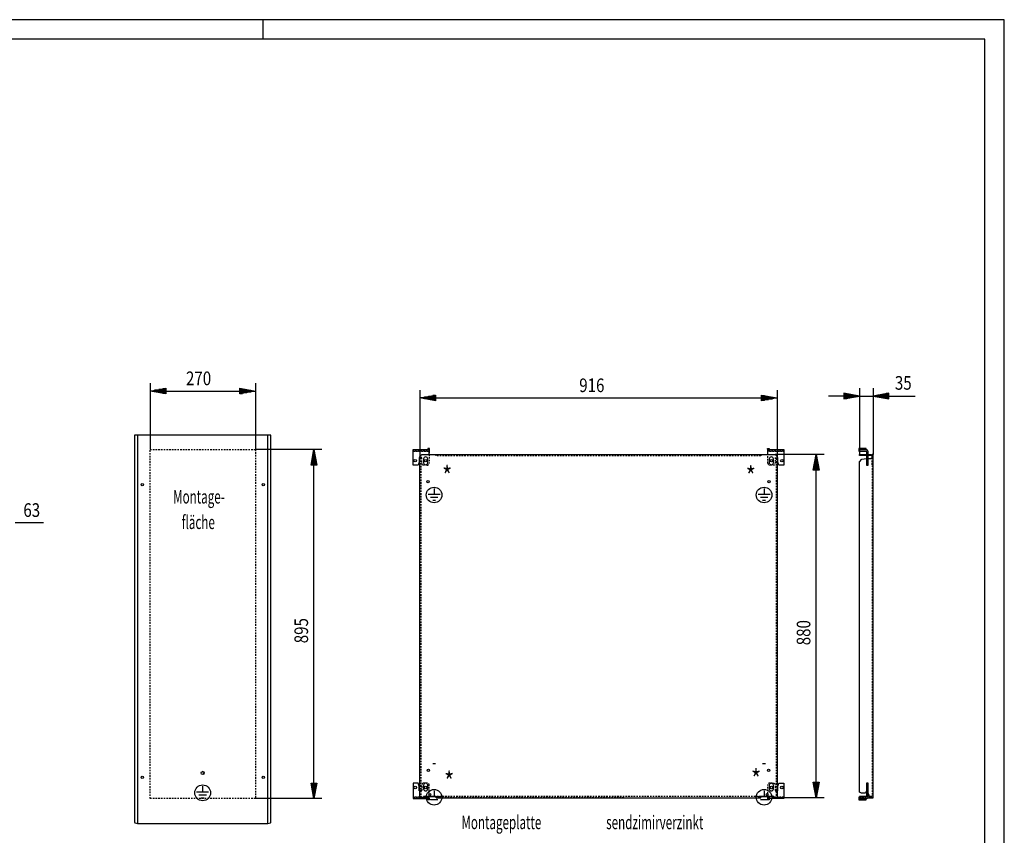
# Model space of a CAD drawing. Extents: x -6 to 5935, y 12 to 4212.
# Drawn here: x 3410 to 5934, y 2121 to 4212 of the extents above; entities that cross this region are included whole.
import ezdxf

# ---------------------------------------------------------------- set-up
doc = ezdxf.new("R2010")
doc.units = 0
doc.linetypes.add('GESTRICHELT', pattern=[7, 4, -3])
for name, color, linetype in [('1', 7, 'CONTINUOUS'), ('10', 7, 'CONTINUOUS'), ('49', 7, 'CONTINUOUS')]:
    doc.layers.add(name, color=color, linetype=linetype)

msp = doc.modelspace()

# ---------------------------------------------------------------- linework, layer by layer
at = {"layer": '1'}
for p, q in [((3711.8299, 3147.1973), (3704.0883, 3147.1973)), ((3704.0883, 3147.1973), (3704.0883, 2158.1973)), ((4046.2441, 3147.1973), (3711.8299, 3147.1973)), ((3711.8299, 3147.1973), (3711.8299, 3146.9309)), ((3711.8299, 3146.9309), (3711.8299, 3146.1722)), ((3711.8299, 3146.1722), (3711.8299, 3145.0367)), ((3711.8299, 3145.0367), (3711.8299, 3143.6973)), ((3711.8299, 3143.6973), (3711.8299, 2153.1973)), ((4053.9857, 3147.1973), (4046.2441, 3147.1973)), ((4046.2441, 3146.9309), (4046.2441, 3147.1973)), ((4046.2441, 3146.1722), (4046.2441, 3146.9309)), ((4046.2441, 3145.0367), (4046.2441, 3146.1722)), ((4046.2441, 3143.6973), (4046.2441, 3145.0367)), ((4046.2441, 2153.1973), (4046.2441, 3143.6973)), ((4053.9857, 2158.1973), (4053.9857, 3147.1973)), ((4418.523, 3070.2973), (4418.523, 3110.2973)), ((4418.523, 3110.2973), (4459.523, 3110.2973)), ((4460.023, 3113.2973), (4456.023, 3113.2973)), ((4456.023, 3113.2973), (4456.023, 3111.2973)), ((4459.523, 3109.9167), (4459.523, 3110.2973)), ((4459.523, 3108.8329), (4459.523, 3109.9167)), ((4459.523, 3107.2108), (4459.523, 3108.8329)), ((4459.523, 3105.2973), (4459.523, 3107.2108)), ((4459.523, 3097.5473), (4459.523, 3105.2973)), ((4460.023, 3111.2973), (4460.023, 3113.2973)), ((5327.0226, 3111.2973), (5327.0226, 3113.2973)), ((5327.0226, 3113.2973), (5331.0226, 3113.2973)), ((5327.5226, 3109.9167), (5327.5226, 3110.2973)), ((5327.5226, 3110.2973), (5368.5226, 3110.2973)), ((5327.5226, 3097.5473), (5327.5226, 3109.9167)), ((5331.0226, 3113.2973), (5331.0226, 3111.2973)), ((5368.5226, 3110.2973), (5368.5226, 3070.2973)), ((5579.3308, 3113.2973), (5560.3308, 3113.2973)), ((5560.3308, 3113.2973), (5560.3308, 3106.2973)), ((5560.3308, 3110.2973), (5579.3308, 3110.2973)), ((5560.3308, 3106.2973), (5579.3308, 3106.2973)), ((5579.3308, 3110.2973), (5579.3308, 3113.2973)), ((5580.3308, 3105.2973), (5580.3308, 3070.2973)), ((5584.3308, 3070.2973), (5584.3308, 3105.2973)), ((4433.523, 3090.2973), (4433.523, 3078.2973)), ((4435.5228, 3090.2973), (4433.523, 3090.2973)), ((4435.5228, 3092.5473), (4440.5228, 3097.5473)), ((4435.5228, 2217.5473), (4435.5228, 3092.5473)), ((4440.5228, 3097.5473), (4477.5228, 3097.5473)), ((4445.273, 3086.0473), (4445.273, 3076.5473)), ((4455.773, 3076.5473), (4455.773, 3086.0473)), ((4477.5228, 3097.5473), (5346.5228, 3097.5473)), ((4477.5228, 3097.5473), (5309.5228, 3097.5473)), ((5331.273, 3086.0473), (5331.273, 3076.5473)), ((5341.773, 3076.5473), (5341.773, 3086.0473)), ((5346.5228, 3097.5473), (5351.5228, 3092.5473)), ((5351.5228, 3092.5473), (5351.5228, 2217.5473)), ((5351.5228, 3090.2973), (5353.5226, 3090.2973)), ((5353.5226, 3078.2973), (5353.5226, 3090.2973)), ((5562.5808, 3095.0473), (5562.5808, 3097.5473)), ((5562.5808, 3097.5473), (5580.3308, 3097.5473)), ((5580.3308, 3095.0473), (5562.5808, 3095.0473)), ((5562.5808, 3079.1967), (5568.6516, 3085.2675)), ((5562.5808, 2232.2977), (5562.5808, 3079.1967)), ((5568.6516, 3085.2675), (5580.3308, 3087.3269)), ((5584.3308, 3097.5473), (5591.9808, 3097.5473)), ((5591.9808, 3095.0473), (5584.3308, 3095.0473)), ((5584.3308, 3087.5473), (5591.8808, 3087.5473)), ((5593.1054, 3087.5473), (5591.8808, 3087.5473)), ((5591.8808, 3087.5473), (5594.0621, 3087.5473)), ((5591.9808, 3097.5473), (5594.1239, 3097.1211)), ((5593.1672, 3094.8114), (5591.9808, 3095.0473)), ((5594.1729, 3094.1394), (5593.1672, 3094.8114)), ((5594.0621, 3087.5473), (5595.9113, 3087.5473)), ((5594.1239, 3097.1211), (5595.0808, 3096.4816)), ((5594.8372, 3087.5473), (5594.1436, 3087.5473)), ((5594.8449, 3093.1337), (5594.1729, 3094.1394)), ((5595.0808, 3091.9473), (5594.8449, 3093.1337)), ((5597.5808, 3097.5473), (5595.0808, 3097.5473)), ((5595.0808, 3097.5473), (5595.0808, 3092.5473)), ((5595.0808, 3097.5473), (5595.0808, 3096.4816)), ((5595.0808, 3092.5473), (5595.0808, 3087.5473)), ((5595.0808, 3087.5473), (5595.0808, 3091.2973)), ((5595.0808, 3087.5473), (5595.9113, 3087.5473)), ((5597.1469, 3087.5473), (5597.5808, 3087.5473)), ((5597.5808, 2217.5473), (5597.5808, 3097.5473)), ((4431.523, 3070.2973), (4418.523, 3070.2973)), ((4433.523, 3078.2973), (4431.523, 3070.2973)), ((5355.5226, 3070.2973), (5353.5226, 3078.2973)), ((5368.5226, 3070.2973), (5355.5226, 3070.2973)), ((5580.3308, 3070.2973), (5584.3308, 3070.2973)), ((4431.523, 2255.2973), (4418.523, 2255.2973)), ((4418.523, 2255.2973), (4418.523, 2215.2973)), ((4433.523, 2247.2973), (4431.523, 2255.2973)), ((4433.523, 2235.2973), (4433.523, 2247.2973)), ((4445.273, 2249.7973), (4445.273, 2240.2973)), ((4455.773, 2240.2973), (4455.773, 2249.7973)), ((5331.273, 2249.7973), (5331.273, 2240.2973)), ((5341.773, 2240.2973), (5341.773, 2249.7973)), ((5353.5226, 2247.2973), (5355.5226, 2255.2973)), ((5353.5226, 2235.2973), (5353.5226, 2247.2973)), ((5355.5226, 2255.2973), (5368.5226, 2255.2973)), ((5368.5226, 2255.2973), (5368.5226, 2215.2973)), ((5584.3308, 2255.2973), (5580.3308, 2255.2973)), ((5580.3308, 2255.2973), (5580.3308, 2220.2973)), ((5584.3308, 2220.2973), (5584.3308, 2255.2973)), ((4435.5228, 2235.2973), (4433.523, 2235.2973)), ((4459.523, 2224.1739), (4459.523, 2227.9207)), ((5327.5226, 2227.9212), (5327.5226, 2224.1735)), ((5351.5228, 2235.2973), (5353.5226, 2235.2973)), ((5567.5812, 2229.5473), (5562.5808, 2232.2977)), ((5577.9376, 2229.5473), (5567.5812, 2229.5473)), ((5580.0812, 2235.2973), (5577.9376, 2229.5473)), ((5580.3308, 2235.2973), (5580.0812, 2235.2973)), ((5584.9812, 2235.2973), (5584.3308, 2235.2973)), ((5584.9812, 2229.5473), (5584.9812, 2235.2973)), ((5589.3483, 2217.5473), (5584.9812, 2229.5473)), ((4418.523, 2215.2973), (4459.523, 2215.2973)), ((4444.5228, 2217.5473), (4435.5228, 2217.5473)), ((4441.2228, 2217.5473), (4444.5228, 2217.5473)), ((4477.5228, 2220.5473), (4444.5228, 2220.5473)), ((4444.5228, 2220.5473), (4444.5228, 2217.5473)), ((4456.023, 2212.2973), (4456.023, 2214.2973)), ((4460.023, 2212.2973), (4456.023, 2212.2973)), ((4459.523, 2215.2973), (4459.523, 2220.5473)), ((4460.023, 2214.2973), (4460.023, 2212.2973)), ((4477.5228, 2217.5473), (4477.5228, 2220.5473)), ((4477.5228, 2217.5473), (5309.5228, 2217.5473)), ((5309.5228, 2217.5473), (5309.5228, 2220.5473)), ((5342.5228, 2220.5473), (5309.5228, 2220.5473)), ((5327.0226, 2212.2973), (5327.0226, 2214.2973)), ((5331.0226, 2212.2973), (5327.0226, 2212.2973)), ((5327.5226, 2220.5473), (5327.5226, 2218.3839)), ((5327.5226, 2218.3839), (5327.5226, 2216.7618)), ((5327.5226, 2216.7618), (5327.5226, 2215.6779)), ((5327.5226, 2215.6779), (5327.5226, 2215.2973)), ((5368.5226, 2215.2973), (5327.5226, 2215.2973)), ((5331.0226, 2214.2973), (5331.0226, 2212.2973)), ((5342.5228, 2217.5473), (5342.5228, 2220.5473)), ((5351.5228, 2217.5473), (5342.5228, 2217.5473)), ((5579.3308, 2219.2973), (5560.3308, 2219.2973)), ((5560.3308, 2219.2973), (5560.3308, 2212.2973)), ((5560.3308, 2215.2973), (5579.3308, 2215.2973)), ((5560.3308, 2212.2973), (5579.3308, 2212.2973)), ((5580.3308, 2220.5473), (5562.5808, 2220.5473)), ((5562.5808, 2220.5473), (5562.5808, 2219.2973)), ((5579.3308, 2212.2973), (5579.3308, 2215.2973)), ((5583.5067, 2217.5473), (5597.5808, 2217.5473)), ((3705.6333, 2153.1973), (3711.8299, 2151.1973)), ((3711.8299, 2163.6973), (3711.8299, 2153.1973)), ((3711.8299, 2153.1973), (3711.8299, 2152.432)), ((3711.8299, 2153.1973), (3711.8299, 2153.006)), ((3711.8299, 2153.006), (3711.8299, 2152.8438)), ((3711.8299, 2152.8438), (3711.8299, 2152.7354)), ((3711.8299, 2152.7354), (3711.8299, 2152.6973)), ((3711.8299, 2152.432), (3711.8299, 2151.7831)), ((3711.8299, 2151.7831), (3711.8299, 2151.3496)), ((3711.8299, 2151.3496), (3711.8299, 2151.1973)), ((3711.8299, 2151.1973), (4046.2441, 2151.1973)), ((4046.2441, 2153.1973), (4046.2441, 2163.6973)), ((4046.2441, 2151.1973), (4052.4406, 2153.1973)), ((4046.2441, 2152.432), (4046.2441, 2153.1973)), ((4046.2441, 2153.006), (4046.2441, 2153.1973)), ((4046.2441, 2152.8438), (4046.2441, 2153.006)), ((4046.2441, 2152.7354), (4046.2441, 2152.8438)), ((4046.2441, 2152.6973), (4046.2441, 2152.7354)), ((4046.2441, 2151.7831), (4046.2441, 2152.432)), ((4046.2441, 2151.3496), (4046.2441, 2151.7831)), ((4046.2441, 2151.1973), (4046.2441, 2151.3496))]:
    msp.add_line(p, q, dxfattribs=at)
at = {"layer": '1', "color": 4, "linetype": 'GESTRICHELT'}
for p, q in [((3744.0883, 3110.2975), (4014.0883, 3110.2975)), ((3744.0883, 2215.2973), (3744.0883, 3110.2975)), ((4014.0883, 3110.2975), (4014.0883, 2215.2973)), ((4014.0883, 2215.2973), (3744.0883, 2215.2973))]:
    msp.add_line(p, q, dxfattribs=at)
at = {"layer": '1', "color": 3, "linetype": 'GESTRICHELT'}
for p, q in [((4455.023, 3106.2973), (4418.523, 3106.2973)), ((4418.523, 3106.2973), (4459.523, 3106.2973)), ((4433.023, 3110.2973), (4433.023, 3106.2973)), ((4441.023, 3106.2973), (4441.023, 3110.2973)), ((4459.523, 3110.2973), (4459.523, 3106.2973)), ((4459.523, 3106.2973), (4459.523, 3106.2212)), ((4459.523, 3106.2212), (4459.523, 3106.0044)), ((4459.523, 3106.0044), (4459.523, 3105.68)), ((4459.523, 3105.68), (4459.523, 3105.2973)), ((4459.523, 3105.2973), (4459.523, 3075.2973)), ((5368.5226, 3106.2973), (5327.5226, 3106.2973)), ((5332.0226, 3106.2973), (5368.5226, 3106.2973)), ((5346.0226, 3110.2973), (5346.0226, 3106.2973)), ((5354.0226, 3106.2973), (5354.0226, 3110.2973)), ((4440.523, 3090.2973), (4433.523, 3090.2973)), ((4438.5228, 3087.5473), (4435.5228, 3087.5473)), ((4438.5228, 2217.5473), (4438.5228, 3087.5473)), ((4440.523, 3078.2973), (4440.523, 3090.2973)), ((4477.5228, 3094.5473), (4477.5228, 3097.5473)), ((5309.5228, 3094.5473), (4477.5228, 3094.5473)), ((5309.5228, 3097.5473), (5309.5228, 3094.5473)), ((5327.5226, 3075.2973), (5327.5226, 3097.5473)), ((5353.5226, 3090.2973), (5346.5226, 3090.2973)), ((5346.5226, 3090.2973), (5346.5226, 3078.2973)), ((5351.5228, 3087.5473), (5348.5228, 3087.5473)), ((5348.5228, 3087.5473), (5348.5228, 2217.5473)), ((5594.1436, 3087.5473), (5593.1054, 3087.5473)), ((5595.0808, 3087.5473), (5594.8372, 3087.5473)), ((5595.0808, 3091.9473), (5595.0808, 3097.5473)), ((5595.0808, 3096.4816), (5595.0808, 3091.9473)), ((5597.5808, 3087.5473), (5595.0808, 3087.5473)), ((5595.0808, 3071.2973), (5595.0808, 3087.5473)), ((5595.9113, 3087.5473), (5597.1469, 3087.5473)), ((4442.523, 3070.2973), (4440.523, 3078.2973)), ((4454.523, 3070.2973), (4442.523, 3070.2973)), ((5344.5226, 3070.2973), (5332.5226, 3070.2973)), ((5346.5226, 3078.2973), (5344.5226, 3070.2973)), ((5595.0808, 3076.5473), (5594.5826, 2223.5464)), ((4442.523, 2255.2973), (4440.523, 2247.2973)), ((4440.523, 2247.2973), (4440.523, 2235.2973)), ((4454.523, 2255.2973), (4442.523, 2255.2973)), ((4459.523, 2220.2973), (4459.523, 2250.2973)), ((5327.5226, 2220.5473), (5327.5226, 2250.2973)), ((5332.5226, 2255.2973), (5344.5226, 2255.2973)), ((5344.5226, 2255.2973), (5346.5226, 2247.2973)), ((5346.5226, 2247.2973), (5346.5226, 2235.2973)), ((4440.523, 2235.2973), (4433.523, 2235.2973)), ((4459.523, 2220.5473), (4459.523, 2224.1739)), ((5327.5226, 2224.1735), (5327.5226, 2220.5473)), ((5346.5226, 2235.2973), (5353.5226, 2235.2973)), ((5351.5228, 2229.5473), (5351.5228, 2217.5473)), ((4455.023, 2219.2973), (4418.523, 2219.2973)), ((4418.523, 2219.2973), (4459.523, 2219.2973)), ((4433.023, 2219.2973), (4433.023, 2215.2973)), ((4441.023, 2215.2973), (4441.023, 2219.2973)), ((5309.5228, 2220.5473), (4477.5228, 2220.5473)), ((4482.5228, 2217.5473), (4477.5228, 2217.5473)), ((4958.523, 2217.5473), (4482.5228, 2217.5473)), ((5327.5226, 2219.9146), (5327.5226, 2220.5473)), ((5327.5226, 2219.5902), (5327.5226, 2219.9146)), ((5327.5226, 2219.3735), (5327.5226, 2219.5902)), ((5327.5226, 2219.2973), (5327.5226, 2219.3735)), ((5327.5226, 2215.2973), (5327.5226, 2219.2973)), ((5368.5226, 2219.2973), (5327.5226, 2219.2973)), ((5368.5226, 2219.2973), (5332.0226, 2219.2973)), ((5346.0226, 2219.2973), (5346.0226, 2215.2973)), ((5354.0226, 2215.2973), (5354.0226, 2219.2973)), ((5368.5226, 2219.3735), (5368.5226, 2219.2973)), ((5562.5808, 2219.2973), (5562.5808, 2217.5473)), ((5562.5808, 2217.5473), (5583.5067, 2217.5473)), ((5565.8308, 2219.2973), (5565.8308, 2215.2973)), ((5573.8308, 2215.2973), (5573.8308, 2219.2973)), ((5579.3308, 2215.2973), (5579.3308, 2215.2212)), ((5591.5826, 2220.5473), (5580.3308, 2220.5473))]:
    msp.add_line(p, q, dxfattribs=at)
at = {"layer": '1', "color": 2}
for p, q in [((4472.0167, 3010.4996), (4472.0167, 2995.242)), ((5317.7343, 3010.4996), (5317.7343, 2995.242)), ((4487.3767, 2995.242), (4456.6567, 2995.242)), ((4481.4836, 2987.562), (4462.5497, 2987.562)), ((4475.5905, 2979.882), (4468.4428, 2979.882)), ((5333.0943, 2995.242), (5302.3743, 2995.242)), ((5327.2012, 2987.562), (5308.2673, 2987.562)), ((5321.3081, 2979.882), (5314.1604, 2979.882)), ((4475.5905, 2304.882), (4468.4428, 2304.882)), ((5321.3081, 2304.882), (5314.1604, 2304.882)), ((3878.8581, 2246.8829), (3878.8581, 2231.6253)), ((3894.2181, 2231.6253), (3863.4981, 2231.6253)), ((3888.325, 2223.9453), (3869.3912, 2223.9453)), ((4472.0167, 2235.4996), (4472.0167, 2220.242)), ((5317.7343, 2235.4996), (5317.7343, 2220.242)), ((3882.432, 2216.2653), (3875.2842, 2216.2653)), ((4487.3767, 2220.242), (4456.6567, 2220.242)), ((4481.4836, 2212.562), (4462.5497, 2212.562)), ((5333.0943, 2220.242), (5302.3743, 2220.242)), ((5327.2012, 2212.562), (5308.2673, 2212.562))]:
    msp.add_line(p, q, dxfattribs=at)
at = {"layer": '1'}
for centre, radius in [((4423.523, 3081.7973), 3.25), ((4450.523, 3081.7973), 3.25), ((5336.5226, 3081.7973), 3.25), ((5363.5226, 3081.7973), 3.25), ((4456.5228, 3027.5473), 3), ((5330.5228, 3027.5473), 3), ((3724.037, 3020.2973), 3), ((4034.037, 3020.2973), 3), ((3724.037, 2270.2973), 3), ((3879.037, 2281.1973), 4), ((4034.037, 2270.2973), 3), ((4457.5228, 2287.5473), 3), ((5329.5228, 2287.5473), 3), ((4423.523, 2243.7973), 3.25), ((4450.523, 2243.7973), 3.25), ((5336.5226, 2243.7973), 3.25), ((5363.5226, 2243.7973), 3.25), ((4461.0231, 2226.0473), 2.4), ((5326.0231, 2226.0473), 2.4)]:
    msp.add_circle(centre, radius, dxfattribs=at)
at = {"layer": '1', "color": 2}
for centre, radius in [((4472.0167, 2993.7663), 20), ((5317.7343, 2993.7663), 20), ((3878.8581, 2230.1495), 20.2196), ((4472.0167, 2218.7663), 20), ((5317.7343, 2218.7663), 20)]:
    msp.add_circle(centre, radius, dxfattribs=at)
at = {"layer": '1'}
for centre, radius, start, end in [((4455.023, 3111.2973), 1, -90, 0), ((4455.0292, 3111.0473), 5, -26.0058585, 2.865984), ((5332.0226, 3111.2973), 5, 180, -154.158067), ((5332.0226, 3111.2973), 1, 180, -90), ((5579.3308, 3105.2973), 5, 0, 90), ((5579.3308, 3105.2973), 1, 0, 90), ((4450.523, 3086.0473), 5.25, 0, 180), ((5336.523, 3086.0473), 5.25, 0, 180), ((4450.523, 3076.5473), 5.25, 180, 0), ((5336.523, 3076.5473), 5.25, 180, 0), ((4450.523, 2249.7973), 5.25, 0, 180), ((5336.523, 2249.7973), 5.25, 0, 180), ((4450.523, 2240.2973), 5.25, 180, 0), ((5336.523, 2240.2973), 5.25, 180, 0), ((4455.023, 2214.2973), 1, 0, 90), ((4455.023, 2214.2973), 5, 0, 25.8419328), ((5332.0226, 2214.2973), 5, 154.1580672, 180), ((5332.0226, 2214.2973), 1, 90, 180), ((5579.3308, 2220.2973), 5, -90, 0), ((5579.3308, 2220.2973), 1, -90, 0), ((3718.633, 2158.1973), 14.5447, 180, -167.4894358), ((3709.2239, 2156.1095), 4.9067, -167.4899498, -154.6850831), ((3706.96, 2155.0387), 2.4024, -154.6850831, -135.8483086), ((3705.6333, 2153.7507), 0.5534, -135.8478332, -90), ((4052.4406, 2153.7507), 0.5534, -90, -44.1521672), ((4051.1139, 2155.0387), 2.4024, -44.1516915, -25.3149168), ((4048.8501, 2156.1095), 4.9067, -25.3149169, -12.5100502), ((4039.4409, 2158.1973), 14.5447, -12.5105642, 0)]:
    msp.add_arc(centre, radius, start, end, dxfattribs=at)
at = {"layer": '1', "color": 3, "linetype": 'GESTRICHELT'}
for centre, radius, start, end in [((4454.523, 3075.2973), 5, -90, 0), ((5332.5226, 3075.2973), 5, -180, -90), ((4454.523, 2250.2973), 5, 0, 90), ((5332.5226, 2250.2973), 5, 90, -180), ((5591.5808, 2223.5473), 6, -90, 0), ((5591.5826, 2223.5473), 3, -90, -0.0172682)]:
    msp.add_arc(centre, radius, start, end, dxfattribs=at)
at = {"layer": '1', "color": 1}
for start, end in [(0, 180), (-90, 180), (-90, 0)]:
    msp.add_arc((3879.037, 2281.1973), 3.2332, start, end, dxfattribs=at)
at = {"layer": '10', "color": 4}
for p, q in [((5933.5716, 4212.3425), (-6.4284, 4212.3425)), ((4033.5716, 4162.3425), (4033.5716, 4212.3425)), ((5933.5716, 12.3425), (5933.5716, 4212.3425)), ((5883.5716, 4162.3425), (43.5716, 4162.3425)), ((5883.5716, 62.3423), (5883.5716, 4162.3425))]:
    msp.add_line(p, q, dxfattribs=at)
at = {"layer": '49', "color": 4}
for p, q in [((3744.0883, 3280.2975), (3744.0883, 3110.2975)), ((3744.0883, 3260.2975), (3784.0883, 3267.7975)), ((3784.0883, 3252.7975), (3744.0883, 3260.2975)), ((3783.0883, 3260.2975), (3745.0883, 3260.2975)), ((3783.0883, 3262.2975), (3755.7549, 3262.2975)), ((3783.0883, 3258.2975), (3755.7549, 3258.2975)), ((3783.0883, 3264.2975), (3766.4216, 3264.2975)), ((3783.0883, 3256.2975), (3766.4216, 3256.2975)), ((3783.0883, 3266.2975), (3777.0883, 3266.2975)), ((3784.0883, 3267.7975), (3784.0883, 3252.7975)), ((3784.0883, 3260.2975), (3974.0883, 3260.2975)), ((3974.0883, 3252.7975), (3974.0883, 3267.7975)), ((3974.0883, 3267.7975), (4014.0883, 3260.2975)), ((4014.0883, 3260.2975), (3974.0883, 3252.7975)), ((3975.0883, 3266.2975), (3981.0883, 3266.2975)), ((3975.0883, 3264.2975), (3991.7549, 3264.2975)), ((3975.0883, 3262.2975), (4002.4216, 3262.2975)), ((3975.0883, 3260.2975), (4013.0883, 3260.2975)), ((3975.0883, 3258.2975), (4002.4216, 3258.2975)), ((3975.0883, 3256.2975), (3991.7549, 3256.2975)), ((4014.0883, 3280.2975), (4014.0883, 3110.2975)), ((4435.5228, 3262.5473), (4435.5228, 3092.5473)), ((5351.5228, 3262.5473), (5351.5228, 3092.5473)), ((5562.5808, 3267.5473), (5562.5808, 3097.5473)), ((5597.5808, 3267.5473), (5597.5808, 3097.5473)), ((3783.0883, 3254.2975), (3777.0883, 3254.2975)), ((3975.0883, 3254.2975), (3981.0883, 3254.2975)), ((4435.5228, 3242.5473), (4475.5228, 3250.0473)), ((4475.5228, 3235.0473), (4435.5228, 3242.5473)), ((4474.5228, 3242.5473), (4436.5228, 3242.5473)), ((4474.5228, 3244.5473), (4447.1895, 3244.5473)), ((4474.5228, 3240.5473), (4447.1895, 3240.5473)), ((4474.5228, 3246.5473), (4457.8561, 3246.5473)), ((4474.5228, 3238.5473), (4457.8561, 3238.5473)), ((4474.5228, 3248.5473), (4468.5228, 3248.5473)), ((4474.5228, 3236.5473), (4468.5228, 3236.5473)), ((4475.5228, 3250.0473), (4475.5228, 3235.0473)), ((4475.5228, 3242.5473), (5311.5228, 3242.5473)), ((5311.5228, 3235.0473), (5311.5228, 3250.0473)), ((5311.5228, 3250.0473), (5351.5228, 3242.5473)), ((5351.5228, 3242.5473), (5311.5228, 3235.0473)), ((5312.5228, 3248.5473), (5318.5228, 3248.5473)), ((5312.5228, 3246.5473), (5329.1895, 3246.5473)), ((5312.5228, 3244.5473), (5339.8561, 3244.5473)), ((5312.5228, 3242.5473), (5350.5228, 3242.5473)), ((5312.5228, 3240.5473), (5339.8561, 3240.5473)), ((5312.5228, 3238.5473), (5329.1895, 3238.5473)), ((5312.5228, 3236.5473), (5318.5228, 3236.5473)), ((5522.5808, 3247.5473), (5482.5808, 3247.5473)), ((5562.5808, 3247.5473), (5522.5808, 3255.0473)), ((5522.5808, 3255.0473), (5522.5808, 3240.0473)), ((5522.5808, 3240.0473), (5562.5808, 3247.5473)), ((5523.5808, 3253.5473), (5529.5808, 3253.5473)), ((5523.5808, 3251.5473), (5540.2475, 3251.5473)), ((5523.5808, 3249.5473), (5550.9142, 3249.5473)), ((5523.5808, 3247.5473), (5561.5808, 3247.5473)), ((5523.5808, 3245.5473), (5550.9142, 3245.5473)), ((5523.5808, 3243.5473), (5540.2475, 3243.5473)), ((5523.5808, 3241.5473), (5529.5808, 3241.5473)), ((5562.5808, 3247.5473), (5597.5808, 3247.5473)), ((5637.5808, 3255.0473), (5597.5808, 3247.5473)), ((5597.5808, 3247.5473), (5637.5808, 3240.0473)), ((5636.5808, 3247.5473), (5598.5808, 3247.5473)), ((5636.5808, 3249.5473), (5609.2475, 3249.5473)), ((5636.5808, 3245.5473), (5609.2475, 3245.5473)), ((5636.5808, 3251.5473), (5619.9142, 3251.5473)), ((5636.5808, 3243.5473), (5619.9142, 3243.5473)), ((5636.5808, 3253.5473), (5630.5808, 3253.5473)), ((5636.5808, 3241.5473), (5630.5808, 3241.5473)), ((5637.5808, 3240.0473), (5637.5808, 3255.0473)), ((5637.5808, 3247.5473), (5705.1215, 3247.5473)), ((4184.0883, 3110.2975), (4014.0883, 3110.2975)), ((4156.5883, 3070.2975), (4164.0883, 3110.2975)), ((4164.0883, 3110.2975), (4171.5883, 3070.2975)), ((4164.0883, 3071.2975), (4164.0883, 3109.2975)), ((4160.0883, 3071.2975), (4160.0883, 3087.9641)), ((4162.0883, 3071.2975), (4162.0883, 3098.6308)), ((4166.0883, 3071.2975), (4166.0883, 3098.6308)), ((4168.0883, 3071.2975), (4168.0883, 3087.9641)), ((5471.5228, 3097.5473), (5346.5228, 3097.5473)), ((5444.0228, 3057.5473), (5451.5228, 3097.5473)), ((5449.5228, 3058.5473), (5449.5228, 3085.8807)), ((5451.5228, 3097.5473), (5459.0228, 3057.5473)), ((5451.5228, 3058.5473), (5451.5228, 3096.5473)), ((5453.5228, 3058.5473), (5453.5228, 3085.8807)), ((4171.5883, 3070.2975), (4156.5883, 3070.2975)), ((4158.0883, 3071.2975), (4158.0883, 3077.2975)), ((4164.0883, 2255.2973), (4164.0883, 3070.2975)), ((4170.0883, 3071.2975), (4170.0883, 3077.2975)), ((5459.0228, 3057.5473), (5444.0228, 3057.5473)), ((5445.5228, 3058.5473), (5445.5228, 3064.5473)), ((5447.5228, 3058.5473), (5447.5228, 3075.214)), ((5451.5228, 2257.5473), (5451.5228, 3057.5473)), ((5455.5228, 3058.5473), (5455.5228, 3075.214)), ((5457.5228, 3058.5473), (5457.5228, 3064.5473)), ((3398.3919, 2923.2592), (3471.3325, 2923.2592)), ((4164.0883, 2215.2973), (4156.5883, 2255.2973)), ((4156.5883, 2255.2973), (4171.5883, 2255.2973)), ((4158.0883, 2254.2973), (4158.0883, 2248.2973)), ((4160.0883, 2254.2973), (4160.0883, 2237.6307)), ((4162.0883, 2254.2973), (4162.0883, 2226.964)), ((4171.5883, 2255.2973), (4164.0883, 2215.2973)), ((4164.0883, 2254.2973), (4164.0883, 2216.2973)), ((4166.0883, 2254.2973), (4166.0883, 2226.964)), ((4168.0883, 2254.2973), (4168.0883, 2237.6307)), ((4170.0883, 2254.2973), (4170.0883, 2248.2973)), ((5451.5228, 2217.5473), (5444.0228, 2257.5473)), ((5444.0228, 2257.5473), (5459.0228, 2257.5473)), ((5445.5228, 2256.5473), (5445.5228, 2250.5473)), ((5447.5228, 2256.5473), (5447.5228, 2239.8807)), ((5449.5228, 2256.5473), (5449.5228, 2229.214)), ((5459.0228, 2257.5473), (5451.5228, 2217.5473)), ((5451.5228, 2256.5473), (5451.5228, 2218.5473)), ((5453.5228, 2256.5473), (5453.5228, 2229.214)), ((5455.5228, 2256.5473), (5455.5228, 2239.8807)), ((5457.5228, 2256.5473), (5457.5228, 2250.5473)), ((4184.0883, 2215.2973), (4014.0883, 2215.2973)), ((5471.5228, 2217.5473), (5351.5228, 2217.5473))]:
    msp.add_line(p, q, dxfattribs=at)

# ---------------------------------------------------------------- texts
at = {"layer": '1', "color": 2}
for s, height, width, p in [('*', 50, 0.812, (4492.5668, 3016.9559)), ('*', 50, 0.812, (5270.9117, 3016.312)), ('Montage-', 35, 0.625, (3803.2335, 2971.8336)), ('fläche', 35, 0.625, (3825.3378, 2906.4345)), ('*', 50, 0.812, (4497.7466, 2233.6057)), ('*', 50, 0.812, (5284.3662, 2239.6733)), ('Montageplatte', 35, 0.625, (4542.1121, 2137.0178)), ('sendzimirverzinkt', 35, 0.625, (4913.1636, 2136.9497))]:
    msp.add_text(s, height=height, dxfattribs=dict(at, width=width)).set_placement(p)
at = {"layer": '49', "color": 2, "width": 0.812}
for s, p in [('270', (3836.1492, 3275.2975)), ('916', (4844.1237, 3257.5473)), ('35', (5653.0808, 3263.6473)), ('63', (3419.2919, 2937.5616))]:
    msp.add_text(s, height=35, dxfattribs=at).set_placement(p)
for s, p in [('895', (4149.0883, 2613.6083)), ('880', (5436.5228, 2608.5083))]:
    msp.add_text(s, height=35, rotation=90, dxfattribs=at).set_placement(p)

doc.saveas('drawing.dxf')
